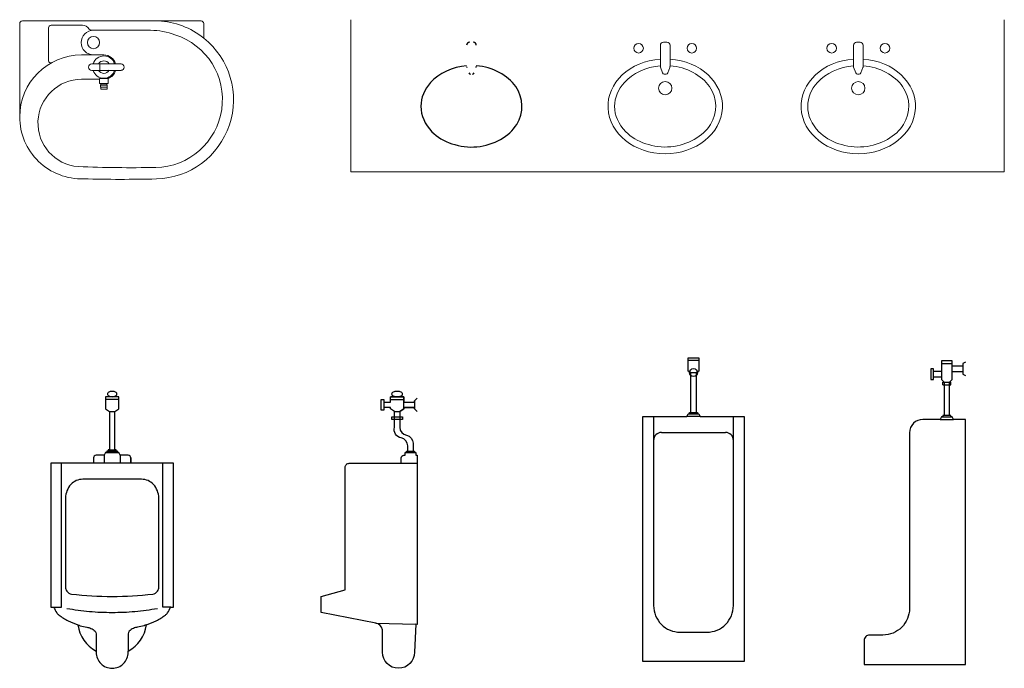
# Model space of a CAD drawing. Units: inches. Extents: x 68472 to 68592, y 19630 to 19656.
# Drawn here: x 68496 to 68499, y 19644 to 19646 of the extents above; entities that cross this region are included whole.
import ezdxf

# ---------------------------------------------------------------- set-up
doc = ezdxf.new("R2010")
doc.units = ezdxf.units.IN
doc.header["$LTSCALE"] = 100
doc.header["$MEASUREMENT"] = 0
doc.layers.add('mobiliario', color=253, linetype='Continuous', lineweight=13)
doc.layers.add('TOILET', color=35, linetype='Continuous')

# ---------------------------------------------------------------- blocks, each defined once
blk = doc.blocks.new('AF5111')
for p, q in [((25, 1160.3), (-25, 1160.3)), ((-10, 1115.3), (10, 1115.3)), ((-20, 965.3), (20, 965.3)), ((-15, 970.3), (15, 970.3)), ((-30, 950.3), (-30, 920.3)), ((-25, 960.3), (25, 960.3)), ((30, 950.3), (30, 920.3)), ((70, 940.3), (70, 920.3)), ((-190, 380.3), (-190, 920.3)), ((70, 920.3), (-70, 920.3)), ((190, 380.3), (190, 920.3)), ((-220, 380.3), (-190, 380.3)), ((220, 380.3), (190, 380.3))]:
    blk.add_line(p, q)
for points in [[(0, 1170.3, 0.056521), (7.3, 1171.1, 0.070265), (12.7, 1173.2, 0.106132), (17.1, 1177, 0.187462), (18, 1180.3, 0.161741), (16.9, 1183.7, 0.106132), (12.7, 1187.3, 0.070265), (7.3, 1189.4, 0.056521), (0, 1190.3, 0.056521), (-7.3, 1189.4, 0.070265), (-12.7, 1187.3, 0.106132), (-16.9, 1183.7, 0.161741), (-18, 1180.3, 0.161741), (-16.9, 1176.8, 0.106132), (-12.7, 1173.2, 0.070265), (-7.3, 1171.1, 0.056521)], [(230, 920.3), (70, 920.3), (70, 940.3, 0.414214), (60, 950.3), (30, 950.3), (25, 960.3), (20, 960.3), (20, 965.3), (15, 965.3), (15, 970.3), (10, 970.3), (10, 1115.3), (25, 1125.3), (25, 1170.3), (-25, 1170.3), (-25, 1125.3), (-10, 1115.3), (-10, 970.3), (-15, 970.3), (-15, 965.3), (-20, 965.3), (-20, 960.3), (-25, 960.3), (-30, 950.3), (-60, 950.3, 0.414214), (-70, 940.3), (-70, 920.3), (-230, 920.3), (-230, 380.3), (-220, 380.3, 0.036786), (-207.6, 358.3, 0.08499), (-200, 350.3, 0.04503), (-165.5, 329, 0.030133), (-128.7, 313.2, 0.244376), (-60, 215.2), (-60, 210.3, 0.414214), (0, 150.3, 0.414214), (60, 210.3), (60, 215.2, 0.244376), (128.7, 313.2, 0.030133), (165.5, 329, 0.04503), (200, 350.3, 0.08499), (207.6, 358.3, 0.036786), (220, 380.3), (230, 380.3)], [(0, 860.3), (-110, 860.3, 0.208552), (-155.3, 840.5, 0.189309), (-175, 790.3), (-175, 680.3), (-175, 470.3), (-175, 450.3, 0.116434), (-174.5, 448.3, 0.024533), (-170, 440.3, 0.226752), (-152.5, 429.2, 0.029286), (0, 420.3, 0.029286), (152.5, 429.2, 0.226752), (170, 440.3, 0.024533), (174.5, 448.3, 0.116434), (175, 450.3), (175, 470.3), (175, 680.3), (175, 790.3, 0.189309), (155.3, 840.5, 0.208552), (110, 860.3)]]:
    blk.add_lwpolyline(points, format="xyb", close=True)
for points in [[(-170, 375.3, 0.022005), (-85.3, 364, 0.022005), (0, 360.3, 0.022005), (85.3, 364, 0.022005), (170, 375.3)], [(-128.7, 313.2, 0.006897), (-120, 310.3, 0.044651), (-95.7, 304.7, -0.068281), (-80, 300.3, -0.094181), (-63.7, 289.2, -0.198912), (-60, 280.3), (-60, 235.3), (-60, 215.2, 0.414214)], [(128.7, 313.2, -0.006897), (120, 310.3, -0.044651), (95.7, 304.7, 0.068281), (80, 300.3, 0.094181), (63.7, 289.2, 0.198912), (60, 280.3), (60, 235.3), (60, 215.2, -0.414214)]]:
    blk.add_lwpolyline(points, format="xyb")
blk = doc.blocks.new('AF5101')
for p, q in [((20, 1130), (-20, 1130)), ((-10, 1085), (10, 1085)), ((-20, 930), (20, 930)), ((-15, 935), (15, 935)), ((25, 920), (-25, 920)), ((-120, 860), (120, 860))]:
    blk.add_line(p, q)
blk.add_lwpolyline([(-20, 1140), (20, 1140), (20, 1090), (10, 1085), (10, 935), (15, 935), (15, 930), (20, 930), (25, 920), (190, 920), (190, 0), (-190, 0), (-190, 920), (-25, 920), (-20, 930), (-15, 930), (-15, 935), (-10, 935), (-10, 1085), (-20, 1090)], close=True)
blk.add_lwpolyline([(-150, 920), (-150, 210, 0.414214), (-50, 110), (50, 110, 0.414214), (150, 210), (150, 920)], format="xyb")
blk.add_circle((0, 1085), 15)
for centre, start, end in [((-120, 830), 90, 180), ((120, 830), 0, 90)]:
    blk.add_arc(centre, 30, start, end)
blk = doc.blocks.new('AL5111')
for p, q in [((-125, 1150), (-125, 1130)), ((-50, 1170), (-100, 1170)), ((-100, 1160), (-50, 1160)), ((-50, 1160), (-50, 1170)), ((-50, 1125), (-50, 1160)), ((-50, 1150), (-10, 1150)), ((0, 1165), (-10, 1155)), ((-10, 1155), (-10, 1125)), ((-85, 1115), (-65, 1115)), ((-65, 1115), (-50, 1125)), ((-50, 1130), (-10, 1130)), ((-10, 1125), (0, 1115)), ((-95, 1095), (-55, 1095)), ((-95, 1085), (-95, 1095)), ((-55, 1085), (-95, 1085)), ((-55, 1095), (-55, 1085)), ((-40, 965), (-10, 965)), ((-45, 960), (-5, 960)), ((-60, 920), (0, 920))]:
    blk.add_line(p, q)
blk.add_lwpolyline([(-75, 1170, 0.049611), (-66.7, 1170.8, 0.063422), (-60.4, 1172.9, 0.103466), (-55.4, 1176.8, 0.206938), (-54.4, 1180, 0.178554), (-55.6, 1183.4, 0.103466), (-60.4, 1187.1, 0.063422), (-66.7, 1189.2, 0.049611), (-75, 1190, 0.049611), (-83.3, 1189.2, 0.063422), (-89.6, 1187.1, 0.103466), (-94.4, 1183.4, 0.178554), (-95.6, 1180, 0.178554), (-94.4, 1176.6, 0.103466), (-89.6, 1172.9, 0.063422), (-83.3, 1170.8, 0.049611)], format="xyb", close=True)
blk.add_lwpolyline([(0, 1115), (-10, 1125), (-10, 1130), (-50, 1130), (-50, 1125), (-65, 1115), (-65, 1055, 0.36205), (-40, 1025, -0.36205), (-15, 995), (-15, 965), (-10, 965), (-10, 960), (-5, 960), (-5, 950), (0, 950), (0, 315), (-5, 315.2), (-10, 210, -1), (-130, 210), (-130, 295, 0.30534), (-155, 320), (-360, 360), (-360, 420), (-270, 445), (-270, 905, -0.414214), (-255, 920), (-60, 920), (-60, 940, -0.414214), (-50, 950), (-45, 950), (-45, 960), (-40, 960), (-40, 965), (-35, 965), (-35, 985, 0.36205), (-60, 1015, -0.441113), (-85, 1055), (-85, 1115), (-100, 1125), (-100, 1130), (-125, 1130), (-125, 1120), (-135, 1120), (-135, 1160), (-125, 1160), (-125, 1150), (-100, 1150), (-100, 1160), (-100, 1170), (-50, 1170), (-50, 1150), (-10, 1150), (-10, 1155), (0, 1165)], format="xyb")
blk.add_lwpolyline([(-155, 320), (-5, 315.2)])
blk = doc.blocks.new('AL5101')
for p, q in [((-130, 1110), (-130, 1070)), ((-120, 1070), (-120, 1110)), ((-90, 1130), (-50, 1130)), ((-90, 1130), (-90, 1070)), ((-50, 1070), (-50, 1130)), ((-10, 1130), (-10, 1090)), ((-85, 1060), (-55, 1060)), ((-85, 1050), (-85, 1060)), ((-85, 1050), (-55, 1050)), ((-55, 1050), (-55, 1060)), ((-90, 930), (-50, 930)), ((-55, 935), (-85, 935)), ((-95, 920), (-45, 920))]:
    blk.add_line(p, q)
blk.add_lwpolyline([(0, 1135), (-10, 1130), (-10, 1120), (-50, 1120), (-50, 1140), (-90, 1140), (-90, 1100), (-120, 1100), (-120, 1110), (-130, 1110), (-130, 1070), (-120, 1070), (-120, 1080), (-90, 1080), (-90, 1070), (-80, 1060), (-80, 935), (-85, 935), (-85, 930), (-90, 930), (-95, 920), (-160, 920, 0.414214), (-210, 870), (-210, 210, -0.414214), (-310, 110), (-360, 110, 0.414214), (-380, 90), (-380, 0), (0, 0), (0, 920), (-45, 920), (-50, 930), (-55, 930), (-55, 935), (-60, 935), (-60, 1060), (-50, 1070), (-50, 1100), (-10, 1100), (-10, 1090), (0, 1085)], format="xyb")

msp = doc.modelspace()

# ---------------------------------------------------------------- linework, layer by layer
for centre, radius, start, end in [((68497.4614, 19646.1723), 0.0115, 90, 180), ((68497.4745, 19646.1723), 0.0115, 360, 90), ((68497.4564, 19646.0915), 0.00656, 180, 200.5759), ((68497.4729, 19646.0927), 0.0131, 339.4241, 0), ((68497.4643, 19646.0706), 0.00656, 200.5759, 270), ((68497.4716, 19646.0706), 0.00656, 270, 339.4241)]:
    msp.add_arc(centre, radius, start, end)
msp.add_open_spline([(68497.4499, 19646.095), (68497.3963, 19646.0905), (68497.3454, 19646.0671), (68497.2905, 19646.0064), (68497.2779, 19645.9746), (68497.2779, 19645.9429), (68497.2779, 19645.909), (68497.2924, 19645.8749), (68497.3586, 19645.8081), (68497.4249, 19645.7851), (68497.5524, 19645.7965), (68497.6105, 19645.8303), (68497.6656, 19645.9195), (68497.6642, 19645.973), (68497.6051, 19646.0591), (68497.5478, 19646.0903), (68497.486, 19646.0952)], degree=3, knots=[4.805931, 4.805931, 4.805931, 4.805931, 5.639968, 5.639968, 6.283185, 6.283185, 6.283185, 6.970575, 6.970575, 7.961091, 7.961091, 8.951606, 8.951606, 9.942122, 9.942122, 10.902408, 10.902408, 10.902408, 10.902408])
at = {"layer": 'mobiliario'}
for p, q in [((68495.7712, 19646.2535), (68495.7712, 19645.9032)), ((68496.1727, 19646.2635), (68495.7812, 19646.2635)), ((68495.8794, 19646.2371), (68495.8794, 19646.1138)), ((68495.8894, 19646.2471), (68496.0065, 19646.2471)), ((68496.4524, 19646.2635), (68496.1727, 19646.2635)), ((68496.4624, 19646.2535), (68496.4624, 19646.1992)), ((68497.0143, 19646.2681), (68497.0143, 19645.6964)), ((68499.4692, 19646.2681), (68499.4692, 19645.6964)), ((68496.0607, 19646.2283), (68496.0398, 19646.2283)), ((68496.0484, 19646.2283), (68496.2628, 19646.2283)), ((68498.1775, 19646.0915), (68498.1775, 19646.1723)), ((68498.189, 19646.1838), (68498.2022, 19646.1838)), ((68498.2137, 19646.1723), (68498.2137, 19646.0927)), ((68498.9028, 19646.0915), (68498.9028, 19646.1723)), ((68498.9143, 19646.1838), (68498.9274, 19646.1838)), ((68498.9389, 19646.1723), (68498.9389, 19646.0927)), ((68496.0039, 19646.1358), (68496.0874, 19646.1358)), ((68496.0727, 19646.1026), (68496.0419, 19646.1026)), ((68496.0727, 19646.1026), (68496.0727, 19646.0776)), ((68496.1517, 19646.1022), (68496.0727, 19646.1022)), ((68498.1858, 19646.0683), (68498.1779, 19646.0892)), ((68498.2128, 19646.0881), (68498.2054, 19646.0683)), ((68498.911, 19646.0683), (68498.9032, 19646.0892)), ((68498.9381, 19646.0881), (68498.9307, 19646.0683)), ((68496.0727, 19646.0776), (68496.0419, 19646.0776)), ((68496.1517, 19646.0779), (68496.0727, 19646.0779)), ((68498.1993, 19646.0641), (68498.1919, 19646.0641)), ((68498.9245, 19646.0641), (68498.9172, 19646.0641)), ((68496.0709, 19646.0443), (68496.0039, 19646.0443)), ((68496.0709, 19646.0461), (68496.0709, 19646.0291)), ((68496.1029, 19646.0471), (68496.0719, 19646.0471)), ((68496.1029, 19646.0281), (68496.0719, 19646.0281)), ((68496.0761, 19646.0241), (68496.0747, 19646.0227)), ((68496.0747, 19646.0227), (68496.1001, 19646.0227)), ((68496.0747, 19646.0227), (68496.0747, 19646.0151)), ((68496.1001, 19646.0151), (68496.0747, 19646.0151)), ((68496.0751, 19646.0499), (68496.0751, 19646.0471)), ((68496.0754, 19646.0151), (68496.0754, 19646.0076)), ((68496.0761, 19646.0281), (68496.0761, 19646.0241)), ((68496.0987, 19646.0241), (68496.0761, 19646.0241)), ((68496.0987, 19646.0281), (68496.0987, 19646.0241)), ((68496.0987, 19646.0241), (68496.1001, 19646.0227)), ((68496.0994, 19646.0151), (68496.0994, 19646.0076)), ((68496.0996, 19646.0499), (68496.0996, 19646.0471)), ((68496.1001, 19646.0227), (68496.1001, 19646.0151)), ((68496.1039, 19646.0461), (68496.1039, 19646.0291)), ((68496.0754, 19646.0076), (68496.0791, 19646.0066)), ((68496.0994, 19646.0076), (68496.0754, 19646.0076)), ((68496.0956, 19646.0066), (68496.0791, 19646.0066)), ((68496.0994, 19646.0076), (68496.0956, 19646.0066)), ((68499.4692, 19645.6964), (68497.0143, 19645.6964))]:
    msp.add_line(p, q, dxfattribs=at)
for centre, radius in [((68496.0484, 19646.1821), 0.023), ((68498.0956, 19646.1609), 0.018), ((68498.2956, 19646.1609), 0.018), ((68498.8209, 19646.1609), 0.018), ((68499.0209, 19646.1609), 0.018), ((68498.1956, 19646.0109), 0.025), ((68498.9209, 19646.0109), 0.025)]:
    msp.add_circle(centre, radius, dxfattribs=at)
for centre, radius, start, end in [((68495.7812, 19646.2535), 0.01, 90, 180), ((68495.8894, 19646.2371), 0.01, 90, 180), ((68496.0065, 19646.2171), 0.03, 31.2573, 90), ((68496.2774, 19645.967), 0.2969, 51.4524, 87.1707), ((68496.4524, 19646.2535), 0.01, 0, 90), ((68496.0484, 19646.1821), 0.0462, 90, 270), ((68496.0398, 19646.2373), 0.009, 211.2573, 270), ((68496.2628, 19645.9737), 0.2546, 68.9449, 90), ((68496.2774, 19645.9681), 0.2551, 271.0077, 72.4499), ((68496.2774, 19645.967), 0.2969, 271.4871, 51.4524), ((68498.189, 19646.1723), 0.0115, 90, 180), ((68498.2022, 19646.1723), 0.0115, 360, 90), ((68498.9143, 19646.1723), 0.0115, 90, 180), ((68498.9274, 19646.1723), 0.0115, 0, 90), ((68496.0039, 19645.9032), 0.2327, 90, 180), ((68496.0874, 19646.0901), 0.042, 16.8152, 162.6853), ((68496.0874, 19646.0901), 0.0458, 15.3964, 90), ((68495.8874, 19646.1138), 0.008, 180, 299.1062), ((68496.0419, 19646.0901), 0.0125, 90, 270), ((68496.0874, 19646.0901), 0.0235, 31.1327, 147.8651), ((68496.1517, 19646.0901), 0.0121, 270, 90), ((68498.1841, 19646.0915), 0.00656, 180, 200.5759), ((68498.2005, 19646.0927), 0.0131, 339.4241, 0), ((68498.9094, 19646.0915), 0.00656, 180, 200.5759), ((68498.9258, 19646.0927), 0.0131, 339.4241, 360), ((68496.0874, 19646.0901), 0.042, 197.3147, 343.1848), ((68496.0874, 19646.0901), 0.0235, 212.1349, 328.8673), ((68496.0874, 19646.0901), 0.0458, 289.9182, 344.6036), ((68498.1919, 19646.0706), 0.00656, 200.5759, 270), ((68498.1993, 19646.0706), 0.00656, 270, 339.4241), ((68498.9172, 19646.0706), 0.00656, 200.5759, 270), ((68498.9245, 19646.0706), 0.00656, 270, 339.4241), ((68496.0039, 19645.8801), 0.1642, 90, 265.4963), ((68496.0719, 19646.0461), 0.001, 90, 180), ((68496.0719, 19646.0291), 0.001, 180, 270), ((68496.1029, 19646.0461), 0.001, 0, 90), ((68496.1029, 19646.0291), 0.001, 270, 0), ((68496.0039, 19645.9032), 0.2327, 180, 271.8665), ((68496.1939, 19650.7124), 5.0001, 267.6742, 271.0081), ((68496.1553, 19650.6685), 5, 268.3511, 271.4874)]:
    msp.add_arc(centre, radius, start, end, dxfattribs=at)
for centre in [(68498.1956, 19645.9429), (68498.9209, 19645.9429)]:
    msp.add_ellipse(centre, major_axis=(-0.215, 0), ratio=0.827907, start_param=4.796529, end_param=10.911434, dxfattribs=at)
for points in [[(68498.1775, 19646.095), (68498.124, 19646.0905), (68498.0731, 19646.0671), (68498.0182, 19646.0064), (68498.0056, 19645.9746), (68498.0056, 19645.9429), (68498.0056, 19645.909), (68498.02, 19645.8749), (68498.0863, 19645.8081), (68498.1526, 19645.7851), (68498.2801, 19645.7965), (68498.3381, 19645.8303), (68498.3933, 19645.9195), (68498.3919, 19645.973), (68498.3327, 19646.0591), (68498.2755, 19646.0903), (68498.2137, 19646.0952)], [(68498.9028, 19646.095), (68498.8493, 19646.0905), (68498.7984, 19646.0671), (68498.7434, 19646.0064), (68498.7309, 19645.9746), (68498.7309, 19645.9429), (68498.7309, 19645.909), (68498.7453, 19645.8749), (68498.8116, 19645.8081), (68498.8779, 19645.7851), (68499.0054, 19645.7965), (68499.0634, 19645.8303), (68499.1185, 19645.9195), (68499.1172, 19645.973), (68499.058, 19646.0591), (68499.0007, 19646.0903), (68498.9389, 19646.0952)]]:
    msp.add_open_spline(points, degree=3, knots=[4.805931, 4.805931, 4.805931, 4.805931, 5.639968, 5.639968, 6.283185, 6.283185, 6.283185, 6.970575, 6.970575, 7.961091, 7.961091, 8.951606, 8.951606, 9.942122, 9.942122, 10.902408, 10.902408, 10.902408, 10.902408], dxfattribs=at)

# ---------------------------------------------------------------- block references
at = {"layer": 'TOILET', "xscale": 0.001000000000000332, "yscale": 0.001000000000000332, "zscale": 0.001000000000000332}
for name, p in [('AF5101', (68498.3019, 19643.8579)), ('AL5101', (68499.323, 19643.8469)), ('AF5111', (68496.1185, 19643.6819)), ('AL5111', (68497.2638, 19643.6822))]:
    msp.add_blockref(name, p, dxfattribs=at)

doc.saveas('drawing.dxf')
